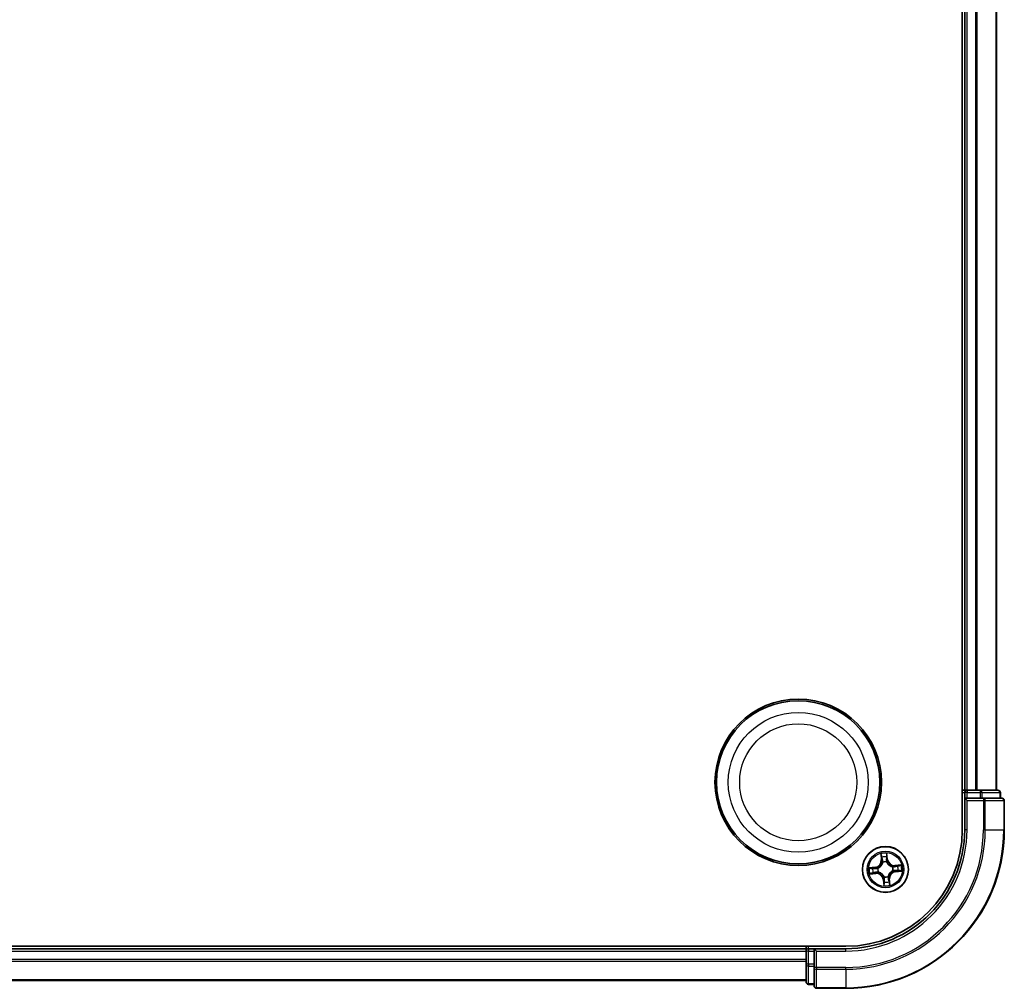
# Model space of a CAD drawing. Units: millimetres. Extents: x 7 to 7486, y 4 to 1550.
# Drawn here: x 1984 to 2109, y 809 to 932 of the extents above; entities that cross this region are included whole.
import ezdxf

# ---------------------------------------------------------------- set-up
doc = ezdxf.new("R2010")
doc.units = ezdxf.units.MM
doc.header["$LTSCALE"] = 0.5
doc.layers.add('Visible (ISO)', color=7, linetype='Continuous', lineweight=35)
doc.layers.add('Visible Narrow (ISO)', color=7, linetype='Continuous', lineweight=25)

msp = doc.modelspace()

# ---------------------------------------------------------------- linework, layer by layer
at = {"layer": 'Visible (ISO)'}
for p, q in [((2103.3727, 1039.262), (2103.3727, 829.262)), ((2103.6727, 1034.262), (2103.6727, 834.262)), ((2107.6727, 834.262), (2107.6727, 1034.262)), ((2103.6727, 834.262), (2103.3727, 834.262)), ((2103.9727, 834.262), (2103.6727, 834.262)), ((2103.6727, 833.962), (2103.6727, 833.262)), ((2105.0322, 834.262), (2103.9727, 834.262)), ((2105.2558, 834.262), (2105.0322, 834.262)), ((2105.6313, 834.262), (2105.2558, 834.262)), ((2107.8727, 834.262), (2105.6313, 834.262)), ((2108.1727, 833.262), (2108.1727, 833.962)), ((2103.6727, 833.262), (2103.6727, 829.262)), ((2103.6727, 833.262), (2103.9727, 832.962)), ((2103.9727, 833.262), (2103.6727, 833.262)), ((2103.9727, 833.262), (2105.6313, 833.262)), ((2106.0322, 833.262), (2105.6313, 833.262)), ((2108.3727, 833.262), (2106.0322, 833.262)), ((2108.6727, 829.262), (2108.6727, 832.962)), ((2088.6727, 814.562), (1698.6727, 814.562)), ((2083.6727, 814.262), (1703.6727, 814.262)), ((2083.6727, 814.562), (2083.6727, 814.262)), ((2083.6727, 814.262), (2083.6727, 813.962)), ((2083.6727, 813.962), (2083.6727, 812.9025)), ((2084.6727, 814.262), (2083.9727, 814.262)), ((2084.9727, 813.962), (2084.6727, 814.262)), ((2088.6727, 814.262), (2084.6727, 814.262)), ((2084.6727, 814.262), (2084.6727, 813.962)), ((2084.6727, 812.3034), (2084.6727, 813.962)), ((2083.6727, 812.9025), (2083.6727, 812.6789)), ((2083.6727, 812.6789), (2083.6727, 812.3034)), ((2083.6727, 812.3034), (2083.6727, 810.062)), ((2084.6727, 812.3034), (2084.6727, 811.9025)), ((2084.6727, 811.9025), (2084.6727, 809.562)), ((1703.6727, 810.262), (2083.6727, 810.262)), ((2083.9727, 809.762), (2084.6727, 809.762)), ((2084.9727, 809.262), (2088.6727, 809.262))]:
    msp.add_line(p, q, dxfattribs=at)
for centre, radius in [((2082.6727, 835.262), 10.5), ((2082.6727, 835.262), 10.3), ((2093.6727, 824.262), 2.9)]:
    msp.add_circle(centre, radius, dxfattribs=at)
for centre, radius, start, end in [((2103.9727, 833.962), 0.3, 90, 180), ((2107.8727, 833.962), 0.3, 0, 90), ((2108.3727, 832.962), 0.3, 0, 90), ((2088.6727, 829.262), 20, 270, 0), ((2088.6727, 829.262), 15, 270, 0), ((2088.6727, 829.262), 14.7, 270, 0), ((2083.9727, 813.962), 0.3, 90, 180), ((2083.9727, 810.062), 0.3, 180, 270), ((2084.9727, 809.562), 0.3, 180, 270)]:
    msp.add_arc(centre, radius, start, end, dxfattribs=at)
at = {"layer": 'Visible Narrow (ISO)'}
for p, q in [((2103.9727, 834.262), (2103.9727, 1034.262)), ((2105.0322, 1034.262), (2105.0322, 834.262)), ((2105.2626, 834.262), (2105.2626, 1034.262)), ((2107.6031, 1034.262), (2107.6031, 834.262)), ((2103.3727, 833.962), (2103.6727, 833.962)), ((2103.9727, 833.962), (2103.6727, 833.962)), ((2103.9727, 834.262), (2103.9727, 833.962)), ((2103.9727, 833.962), (2105.6313, 833.962)), ((2103.9727, 833.262), (2103.9727, 833.962)), ((2105.6313, 834.262), (2105.6313, 833.962)), ((2105.8618, 833.962), (2105.6313, 833.962)), ((2105.6313, 833.962), (2105.6313, 833.262)), ((2105.8618, 833.962), (2108.1031, 833.962)), ((2105.8618, 833.262), (2105.8618, 833.962)), ((2108.1727, 833.962), (2108.1031, 833.962)), ((2108.1031, 833.962), (2108.1031, 833.262)), ((2103.9727, 829.262), (2103.9727, 832.962)), ((2103.9727, 832.962), (2106.0322, 832.962)), ((2106.0322, 833.262), (2106.0322, 832.962)), ((2106.0322, 832.962), (2106.0322, 829.262)), ((2106.2626, 832.962), (2106.0322, 832.962)), ((2106.2626, 829.262), (2106.2626, 832.962)), ((2106.2626, 832.962), (2108.6031, 832.962)), ((2108.6031, 832.962), (2108.6031, 829.262)), ((2108.6727, 832.962), (2108.6031, 832.962)), ((2103.9727, 829.262), (2103.6727, 829.262)), ((2106.2626, 829.262), (2106.0322, 829.262)), ((2106.2626, 829.262), (2108.6031, 829.262)), ((2108.6031, 829.262), (2108.6727, 829.262)), ((2093.0912, 826.2383), (2093.152, 825.4611)), ((2093.8517, 826.0195), (2093.9069, 825.5325)), ((2093.9564, 825.5381), (2093.8686, 826.3128)), ((2093.2016, 825.4649), (2093.152, 825.4611)), ((2093.2016, 825.4649), (2093.1635, 825.9536)), ((2093.2016, 825.4649), (2093.2741, 825.4706)), ((2093.3454, 825.1512), (2093.338, 825.1712)), ((2093.8288, 825.2182), (2093.8254, 825.1971)), ((2093.9069, 825.5325), (2093.8347, 825.5243)), ((2093.9069, 825.5325), (2093.9564, 825.5381)), ((2095.649, 824.8435), (2094.8717, 824.7827)), ((2094.8756, 824.7331), (2094.8717, 824.7827)), ((2094.8756, 824.7331), (2095.3642, 824.7713)), ((2092.3966, 824.5458), (2091.622, 824.4579)), ((2091.6964, 823.6806), (2092.4736, 823.7413)), ((2091.9152, 824.4411), (2092.4022, 824.4963)), ((2092.4698, 823.791), (2091.9811, 823.7528)), ((2092.4022, 824.4963), (2092.3966, 824.5458)), ((2092.4022, 824.4963), (2092.4104, 824.4241)), ((2092.4698, 823.791), (2092.4641, 823.8634)), ((2092.4698, 823.791), (2092.4736, 823.7413)), ((2092.7165, 824.4181), (2092.7376, 824.4147)), ((2092.7835, 823.9347), (2092.7635, 823.9273)), ((2094.5618, 824.5894), (2094.5818, 824.5967)), ((2094.6288, 824.1059), (2094.6078, 824.1093)), ((2094.8756, 824.7331), (2094.8813, 824.6606)), ((2094.9431, 824.0278), (2094.9349, 824.1)), ((2095.4301, 824.083), (2094.9431, 824.0278)), ((2094.9431, 824.0278), (2094.9487, 823.9783)), ((2094.9487, 823.9783), (2095.7234, 824.0661)), ((2093.4384, 822.9916), (2093.3889, 822.986)), ((2093.3889, 822.986), (2093.4768, 822.2113)), ((2093.4384, 822.9916), (2093.5106, 822.9998)), ((2093.4937, 822.5046), (2093.4384, 822.9916)), ((2093.5166, 823.3059), (2093.52, 823.3269)), ((2094, 823.3729), (2094.0074, 823.3529)), ((2094.1437, 823.0591), (2094.0713, 823.0535)), ((2094.1437, 823.0591), (2094.1934, 823.063)), ((2094.1437, 823.0591), (2094.1819, 822.5705)), ((2094.2541, 822.2857), (2094.1934, 823.063)), ((1703.6727, 813.962), (2083.6727, 813.962)), ((2083.9727, 813.962), (2083.6727, 813.962)), ((2083.9727, 814.262), (2083.9727, 814.562)), ((2083.9727, 814.262), (2083.9727, 813.962)), ((2083.9727, 812.3034), (2083.9727, 813.962)), ((2083.9727, 813.962), (2084.6727, 813.962)), ((2084.9727, 813.962), (2088.6727, 813.962)), ((2084.9727, 811.9025), (2084.9727, 813.962)), ((2088.6727, 813.962), (2088.6727, 814.262)), ((2083.6727, 812.9025), (1703.6727, 812.9025)), ((1703.6727, 812.6721), (2083.6727, 812.6721)), ((2083.9727, 812.3034), (2083.6727, 812.3034)), ((2083.9727, 812.3034), (2083.9727, 812.0729)), ((2084.6727, 812.3034), (2083.9727, 812.3034)), ((2083.9727, 809.8316), (2083.9727, 812.0729)), ((2083.9727, 812.0729), (2084.6727, 812.0729)), ((2084.9727, 811.9025), (2084.6727, 811.9025)), ((2088.6727, 811.9025), (2084.9727, 811.9025)), ((2084.9727, 811.9025), (2084.9727, 811.6721)), ((2084.9727, 811.6721), (2088.6727, 811.6721)), ((2084.9727, 809.3316), (2084.9727, 811.6721)), ((2088.6727, 811.6721), (2088.6727, 811.9025)), ((2088.6727, 811.6721), (2088.6727, 809.3316)), ((2083.6727, 810.3316), (1703.6727, 810.3316)), ((2083.9727, 809.8316), (2083.9727, 809.762)), ((2084.6727, 809.8316), (2083.9727, 809.8316)), ((2088.6727, 809.3316), (2084.9727, 809.3316)), ((2084.9727, 809.3316), (2084.9727, 809.262)), ((2088.6727, 809.3316), (2088.6727, 809.262))]:
    msp.add_line(p, q, dxfattribs=at)
for centre, radius in [((2082.6727, 835.262), 8.8207), ((2082.6727, 835.262), 7.384), ((2093.6727, 824.262), 2.8677), ((2093.6727, 824.262), 2.3092), ((2093.6727, 824.262), 2.1415)]:
    msp.add_circle(centre, radius, dxfattribs=at)
for centre, radius, start, end in [((2088.6727, 829.262), 17.3595, 270, 0), ((2088.6727, 829.262), 19.9305, 270, 0), ((2088.6727, 829.262), 17.59, 270, 0), ((2088.6727, 829.262), 15.3, 270, 0), ((2093.6727, 824.262), 2.0601, 84.543297, 106.394134), ((2092.3004, 825.3945), 0.8542, 276.468715, 4.468715), ((2092.3004, 825.3945), 0.904, 276.468715, 4.468715), ((2093.6727, 824.262), 1.6122, 85.161195, 105.776236), ((2093.6727, 824.262), 0.9688, 80.726759, 110.210671), ((2093.6727, 824.262), 0.9475, 80.726759, 110.210671), ((2094.8052, 825.6343), 0.904, 186.468715, 274.468715), ((2094.8052, 825.6343), 0.8542, 186.468715, 274.468715), ((2093.6727, 824.262), 2.0601, 354.543297, 16.394134), ((2093.6727, 824.262), 2.0601, 174.543297, 196.394134), ((2093.6727, 824.262), 1.6122, 175.161195, 195.776236), ((2092.5402, 822.8898), 0.904, 6.468715, 94.468715), ((2092.5402, 822.8898), 0.8542, 6.468715, 94.468715), ((2093.6727, 824.262), 0.9688, 170.726759, 200.210671), ((2093.6727, 824.262), 0.9475, 170.726759, 200.210671), ((2095.045, 823.1296), 0.904, 96.468715, 184.468715), ((2095.045, 823.1296), 0.8542, 96.468715, 184.468715), ((2093.6727, 824.262), 0.9475, 350.726759, 20.210671), ((2093.6727, 824.262), 0.9688, 350.726759, 20.210671), ((2093.6727, 824.262), 1.6122, 355.161195, 15.776236), ((2093.6727, 824.262), 2.0601, 264.543297, 286.394134), ((2093.6727, 824.262), 0.9688, 260.726759, 290.210671), ((2093.6727, 824.262), 0.9475, 260.726759, 290.210671), ((2093.6727, 824.262), 1.6122, 265.161195, 285.776236)]:
    msp.add_arc(centre, radius, start, end, dxfattribs=at)
for centre, major_axis, ratio, start_param, end_param in [((2105.6313, 833.962), (0, 0.3), 0.76822128, 4.71238898, 6.28318531), ((2107.8727, 833.962), (0, 0.3), 0.76822128, 4.71238898, 6.28318531), ((2106.0322, 832.962), (0, 0.3), 0.76822128, 4.71238898, 6.28318531), ((2108.3727, 832.962), (0, 0.3), 0.76822128, 4.71238898, 6.28318531), ((2093.8022, 826.0139), (0.0499, 0.0028), 0.54850665, 0.10442473, 1.4996069), ((2093.2131, 825.9575), (-0.0495, -0.0068), 0.54850665, 4.7835784, 6.17876057), ((2093.2465, 825.7704), (-0.0484, -0.0126), 0.89574018, 4.73044269, 6.08586581), ((2093.3237, 825.4745), (-0.0484, -0.0126), 0.89572054, 4.73483766, 6.08588361), ((2093.3535, 825.1291), (-0.0498, 0.0043), 0.87684642, 5.10328313, 6.10089396), ((2093.3535, 825.1291), (-0.0489, 0.0103), 0.41070123, 4.96449783, 6.18744952), ((2093.7853, 825.5187), (0.0499, -0.0032), 0.89572054, 0.1973017, 1.54834765), ((2093.8049, 825.8238), (0.0499, -0.0032), 0.89574018, 0.19731949, 1.55274262), ((2093.8216, 825.174), (0.0461, 0.0194), 0.41070123, 0.09573579, 1.31868747), ((2093.8216, 825.174), (0.0481, 0.0137), 0.87684641, 0.18229136, 1.17990219), ((2095.3681, 824.7216), (-0.0068, 0.0495), 0.54850665, 4.7835784, 6.17876057), ((2091.9208, 824.3916), (-0.0028, 0.0499), 0.54850665, 0.10442473, 1.4996069), ((2091.9772, 823.8025), (0.0068, -0.0495), 0.54850665, 4.7835784, 6.17876057), ((2092.1109, 824.3942), (0.0032, 0.0499), 0.89574018, 0.19731949, 1.55274262), ((2092.1643, 823.8359), (0.0126, -0.0484), 0.89574018, 4.73044269, 6.08586581), ((2092.416, 824.3746), (0.0032, 0.0499), 0.89572054, 0.1973017, 1.54834765), ((2092.4602, 823.9131), (0.0126, -0.0484), 0.89572054, 4.73483766, 6.08588361), ((2092.7607, 824.4109), (-0.0137, 0.0481), 0.87684641, 0.18229136, 1.17990219), ((2092.7607, 824.4109), (-0.0194, 0.0461), 0.41070123, 0.09573579, 1.31868747), ((2092.8056, 823.9428), (-0.0043, -0.0498), 0.87684642, 5.10328313, 6.10089396), ((2092.8056, 823.9428), (-0.0103, -0.0489), 0.41070123, 4.96449783, 6.18744952), ((2094.5398, 824.5813), (0.0043, 0.0498), 0.87684642, 5.10328313, 6.10089396), ((2094.5398, 824.5813), (0.0103, 0.0489), 0.41070123, 4.96449783, 6.18744952), ((2094.5846, 824.1131), (0.0194, -0.0461), 0.41070123, 0.09573579, 1.31868747), ((2094.5846, 824.1131), (0.0137, -0.0481), 0.87684641, 0.18229136, 1.17990219), ((2094.8851, 824.611), (-0.0126, 0.0484), 0.89572054, 4.73483766, 6.08588361), ((2094.9293, 824.1495), (-0.0032, -0.0499), 0.89572054, 0.1973017, 1.54834765), ((2095.181, 824.6882), (-0.0126, 0.0484), 0.89574018, 4.73044269, 6.08586581), ((2095.2345, 824.1298), (-0.0032, -0.0499), 0.89574018, 0.19731949, 1.55274262), ((2095.4245, 824.1325), (0.0028, -0.0499), 0.54850665, 0.10442473, 1.4996069), ((2093.5238, 823.3501), (-0.0481, -0.0137), 0.87684641, 0.18229136, 1.17990219), ((2093.5238, 823.3501), (-0.0461, -0.0194), 0.41070123, 0.09573579, 1.31868747), ((2093.5405, 822.7002), (-0.0499, 0.0032), 0.89574018, 0.19731949, 1.55274262), ((2093.5432, 822.5102), (-0.0499, -0.0028), 0.54850665, 0.10442473, 1.4996069), ((2093.5601, 823.0054), (-0.0499, 0.0032), 0.89572054, 0.1973017, 1.54834765), ((2093.9919, 823.3949), (0.0489, -0.0103), 0.41070123, 4.96449783, 6.18744952), ((2093.9919, 823.3949), (0.0498, -0.0043), 0.87684642, 5.10328313, 6.10089396), ((2094.0216, 823.0496), (0.0484, 0.0126), 0.89572054, 4.73483766, 6.08588361), ((2094.0988, 822.7537), (0.0484, 0.0126), 0.89574018, 4.73044269, 6.08586581), ((2094.1322, 822.5666), (0.0495, 0.0068), 0.54850665, 4.7835784, 6.17876057), ((2083.9727, 812.3034), (-0.3, 0), 0.76822128, 0, 1.57079633), ((2084.9727, 811.9025), (-0.3, 0), 0.76822128, 0, 1.57079633), ((2083.9727, 810.062), (-0.3, 0), 0.76822128, 0, 1.57079633), ((2084.9727, 809.562), (-0.3, 0), 0.76822128, 0, 1.57079633)]:
    msp.add_ellipse(centre, major_axis=major_axis, ratio=ratio, start_param=start_param, end_param=end_param, dxfattribs=at)
for points, knots in [([(2093.2059, 825.9841), (2093.2041, 825.999), (2093.2005, 826.0143), (2093.1882, 826.0542), (2093.1776, 826.0789), (2093.1549, 826.1257), (2093.1431, 826.1477), (2093.1179, 826.1927), (2093.1045, 826.2156), (2093.0912, 826.2383)], [0, 0, 0, 0, 0.0059340385, 0.0059340385, 0.0154285, 0.0154285, 0.0237449879, 0.0237449879, 0.0323943032, 0.0323943032, 0.0323943032, 0.0323943032]), ([(2093.0912, 826.2383), (2093.0993, 826.2127), (2093.1073, 826.1868), (2093.1226, 826.1361), (2093.1298, 826.1113), (2093.1439, 826.0589), (2093.1506, 826.0312), (2093.1591, 825.9868), (2093.1617, 825.97), (2093.1635, 825.9536)], [-0.0323943032, -0.0323943032, -0.0323943032, -0.0323943032, -0.0237449879, -0.0237449879, -0.0154285, -0.0154285, -0.0059340385, -0.0059340385, 0, 0, 0, 0]), ([(2093.8686, 826.3128), (2093.858, 826.2825), (2093.8472, 826.2519), (2093.8251, 826.1829), (2093.8143, 826.145), (2093.8046, 826.0852), (2093.8027, 826.0627), (2093.8042, 826.0414)], [-0.0003383294, -0.0003383294, -0.0003383294, -0.0003383294, 0.0102009359, 0.0102009359, 0.0236501899, 0.0236501899, 0.0320559737, 0.0320559737, 0.0320559737, 0.0320559737]), ([(2093.8042, 826.0414), (2093.8068, 826.0049), (2093.8085, 825.9715), (2093.8101, 825.9131), (2093.8099, 825.8881), (2093.8087, 825.8685)], [-0.0289828459, -0.0289828459, -0.0289828459, -0.0289828459, -0.0145850634, -0.0145850634, 0, 0, 0, 0]), ([(2093.8517, 826.0195), (2093.8497, 826.0428), (2093.8494, 826.0673), (2093.8508, 826.1321), (2093.854, 826.173), (2093.8612, 826.2473), (2093.8649, 826.2802), (2093.8686, 826.3128)], [-0.0320559737, -0.0320559737, -0.0320559737, -0.0320559737, -0.0236501899, -0.0236501899, -0.0102009359, -0.0102009359, 0.0003383294, 0.0003383294, 0.0003383294, 0.0003383294]), ([(2093.8544, 825.8294), (2093.8558, 825.851), (2093.8562, 825.8785), (2093.8553, 825.9428), (2093.8539, 825.9794), (2093.8517, 826.0195)], [0, 0, 0, 0, 0.0145850634, 0.0145850634, 0.0289828459, 0.0289828459, 0.0289828459, 0.0289828459]), ([(2092.7376, 824.4147), (2092.7529, 824.4214), (2092.7682, 824.4284), (2092.8602, 824.4739), (2092.935, 824.523), (2093.0488, 824.6221), (2093.0905, 824.665), (2093.1286, 824.7111), (2093.1666, 824.7572), (2093.2007, 824.8063), (2093.2765, 824.9368), (2093.3105, 825.0195), (2093.3377, 825.1186), (2093.3417, 825.1349), (2093.3454, 825.1512)], [-0.174866013, -0.174866013, -0.174866013, -0.174866013, -0.16940495, -0.16940495, -0.141674077, -0.141674077, -0.124342281, -0.124342281, -0.124342281, -0.107010485, -0.107010485, -0.079279611, -0.079279611, -0.073818549, -0.073818549, -0.073818549, -0.073818549]), ([(2093.3052, 825.1413), (2093.3019, 825.1258), (2093.2983, 825.1103), (2093.2739, 825.0163), (2093.2434, 824.9381), (2093.1745, 824.816), (2093.1434, 824.7704), (2093.1083, 824.7278), (2093.0732, 824.6853), (2093.0342, 824.646), (2092.9274, 824.5553), (2092.8564, 824.5104), (2092.7688, 824.4686), (2092.7542, 824.4622), (2092.7396, 824.456)], [0.073818549, 0.073818549, 0.073818549, 0.073818549, 0.079279611, 0.079279611, 0.107010485, 0.107010485, 0.124342281, 0.124342281, 0.124342281, 0.141674077, 0.141674077, 0.16940495, 0.16940495, 0.174866013, 0.174866013, 0.174866013, 0.174866013]), ([(2093.1635, 825.9536), (2093.1689, 825.9136), (2093.1746, 825.8771), (2093.1858, 825.8139), (2093.1915, 825.7873), (2093.1969, 825.7665)], [0, 0, 0, 0, 0.014491423, 0.014491423, 0.0289828459, 0.0289828459, 0.0289828459, 0.0289828459]), ([(2093.1969, 825.7665), (2093.2097, 825.7172), (2093.2226, 825.6679), (2093.2483, 825.5692), (2093.2612, 825.5199), (2093.2741, 825.4706)], [0, 0, 0, 0, 0.0343899271, 0.0343899271, 0.0687798542, 0.0687798542, 0.0687798542, 0.0687798542]), ([(2093.2344, 825.8135), (2093.2295, 825.8324), (2093.2246, 825.8567), (2093.215, 825.9143), (2093.2103, 825.9476), (2093.2059, 825.9841)], [-0.0289828459, -0.0289828459, -0.0289828459, -0.0289828459, -0.014491423, -0.014491423, 0, 0, 0, 0]), ([(2093.3113, 825.5175), (2093.2985, 825.5669), (2093.2857, 825.6162), (2093.26, 825.7148), (2093.2472, 825.7642), (2093.2344, 825.8135)], [-0.0687798542, -0.0687798542, -0.0687798542, -0.0687798542, -0.0343899271, -0.0343899271, 0, 0, 0, 0]), ([(2093.2741, 825.4706), (2093.2922, 825.4036), (2093.3034, 825.3347), (2093.3089, 825.2236), (2093.3085, 825.183), (2093.3052, 825.1413)], [0, 0, 0, 0, 0.0491206273, 0.0491206273, 0.0764653604, 0.0764653604, 0.0764653604, 0.0764653604]), ([(2093.338, 825.1712), (2093.3426, 825.2151), (2093.344, 825.2578), (2093.3404, 825.3746), (2093.3297, 825.4471), (2093.3113, 825.5175)], [-0.0764653604, -0.0764653604, -0.0764653604, -0.0764653604, -0.0491206273, -0.0491206273, 0, 0, 0, 0]), ([(2093.7892, 825.5633), (2093.7846, 825.4906), (2093.7878, 825.4174), (2093.8065, 825.302), (2093.8159, 825.2605), (2093.8288, 825.2182)], [-0.0982412545, -0.0982412545, -0.0982412545, -0.0982412545, -0.0491206273, -0.0491206273, -0.0217758941, -0.0217758941, -0.0217758941, -0.0217758941]), ([(2093.8087, 825.8685), (2093.8054, 825.8176), (2093.8022, 825.7667), (2093.7957, 825.665), (2093.7925, 825.6141), (2093.7892, 825.5633)], [-0.0687798542, -0.0687798542, -0.0687798542, -0.0687798542, -0.0343899271, -0.0343899271, 0, 0, 0, 0]), ([(2093.8254, 825.1971), (2093.832, 825.1818), (2093.8391, 825.1666), (2093.8846, 825.0745), (2093.9336, 824.9997), (2094.0328, 824.886), (2094.0756, 824.8442), (2094.1217, 824.8061), (2094.1678, 824.7681), (2094.217, 824.734), (2094.3474, 824.6582), (2094.4302, 824.6242), (2094.5292, 824.597), (2094.5455, 824.593), (2094.5618, 824.5894)], [-0.174866013, -0.174866013, -0.174866013, -0.174866013, -0.16940495, -0.16940495, -0.141674077, -0.141674077, -0.124342281, -0.124342281, -0.124342281, -0.107010485, -0.107010485, -0.079279611, -0.079279611, -0.073818549, -0.073818549, -0.073818549, -0.073818549]), ([(2093.8667, 825.1951), (2093.8555, 825.2354), (2093.8474, 825.2751), (2093.8318, 825.3853), (2093.8297, 825.4551), (2093.8347, 825.5243)], [0.0217758941, 0.0217758941, 0.0217758941, 0.0217758941, 0.0491206273, 0.0491206273, 0.0982412545, 0.0982412545, 0.0982412545, 0.0982412545]), ([(2093.8347, 825.5243), (2093.838, 825.5751), (2093.8413, 825.626), (2093.8478, 825.7277), (2093.8511, 825.7786), (2093.8544, 825.8294)], [0, 0, 0, 0, 0.0343899271, 0.0343899271, 0.0687798542, 0.0687798542, 0.0687798542, 0.0687798542]), ([(2094.552, 824.6296), (2094.5365, 824.6328), (2094.521, 824.6364), (2094.427, 824.6608), (2094.3488, 824.6913), (2094.2267, 824.7602), (2094.181, 824.7913), (2094.1385, 824.8265), (2094.0959, 824.8616), (2094.0567, 824.9005), (2093.9659, 825.0073), (2093.9211, 825.0783), (2093.8793, 825.166), (2093.8728, 825.1805), (2093.8667, 825.1951)], [0.073818549, 0.073818549, 0.073818549, 0.073818549, 0.079279611, 0.079279611, 0.107010485, 0.107010485, 0.124342281, 0.124342281, 0.124342281, 0.141674077, 0.141674077, 0.16940495, 0.16940495, 0.174866013, 0.174866013, 0.174866013, 0.174866013]), ([(2095.3642, 824.7713), (2095.3242, 824.7658), (2095.2878, 824.7602), (2095.2246, 824.7489), (2095.1979, 824.7433), (2095.1771, 824.7378)], [0, 0, 0, 0, 0.014491423, 0.014491423, 0.0289828459, 0.0289828459, 0.0289828459, 0.0289828459]), ([(2095.649, 824.8435), (2095.6233, 824.8354), (2095.5974, 824.8274), (2095.5468, 824.8121), (2095.522, 824.8049), (2095.4695, 824.7908), (2095.4419, 824.7841), (2095.3975, 824.7757), (2095.3807, 824.773), (2095.3642, 824.7713)], [-0.0323943032, -0.0323943032, -0.0323943032, -0.0323943032, -0.0237449879, -0.0237449879, -0.0154285, -0.0154285, -0.0059340385, -0.0059340385, 0, 0, 0, 0]), ([(2095.3947, 824.7288), (2095.4097, 824.7306), (2095.4249, 824.7342), (2095.4649, 824.7466), (2095.4896, 824.7571), (2095.5363, 824.7798), (2095.5583, 824.7916), (2095.6033, 824.8168), (2095.6262, 824.8302), (2095.649, 824.8435)], [0, 0, 0, 0, 0.0059340385, 0.0059340385, 0.0154285, 0.0154285, 0.0237449879, 0.0237449879, 0.0323943032, 0.0323943032, 0.0323943032, 0.0323943032]), ([(2091.9152, 824.4411), (2091.8919, 824.4391), (2091.8674, 824.4387), (2091.8026, 824.4401), (2091.7617, 824.4434), (2091.6874, 824.4506), (2091.6545, 824.4543), (2091.622, 824.4579)], [-0.0320559737, -0.0320559737, -0.0320559737, -0.0320559737, -0.0236501899, -0.0236501899, -0.0102009359, -0.0102009359, 0.0003383294, 0.0003383294, 0.0003383294, 0.0003383294]), ([(2091.622, 824.4579), (2091.6522, 824.4473), (2091.6828, 824.4365), (2091.7518, 824.4144), (2091.7897, 824.4037), (2091.8496, 824.3939), (2091.872, 824.3921), (2091.8933, 824.3936)], [-0.0003383294, -0.0003383294, -0.0003383294, -0.0003383294, 0.0102009359, 0.0102009359, 0.0236501899, 0.0236501899, 0.0320559737, 0.0320559737, 0.0320559737, 0.0320559737]), ([(2091.9506, 823.7952), (2091.9357, 823.7934), (2091.9204, 823.7899), (2091.8805, 823.7775), (2091.8558, 823.7669), (2091.809, 823.7443), (2091.787, 823.7325), (2091.7421, 823.7073), (2091.7191, 823.6939), (2091.6964, 823.6806)], [0, 0, 0, 0, 0.0059340385, 0.0059340385, 0.0154285, 0.0154285, 0.0237449879, 0.0237449879, 0.0323943032, 0.0323943032, 0.0323943032, 0.0323943032]), ([(2091.6964, 823.6806), (2091.722, 823.6886), (2091.7479, 823.6967), (2091.7986, 823.712), (2091.8234, 823.7192), (2091.8758, 823.7332), (2091.9035, 823.7399), (2091.9479, 823.7484), (2091.9647, 823.751), (2091.9811, 823.7528)], [-0.0323943032, -0.0323943032, -0.0323943032, -0.0323943032, -0.0237449879, -0.0237449879, -0.0154285, -0.0154285, -0.0059340385, -0.0059340385, 0, 0, 0, 0]), ([(2091.8933, 824.3936), (2091.9298, 824.3962), (2091.9632, 824.3979), (2092.0216, 824.3994), (2092.0466, 824.3992), (2092.0663, 824.398)], [-0.0289828459, -0.0289828459, -0.0289828459, -0.0289828459, -0.0145850634, -0.0145850634, 0, 0, 0, 0]), ([(2092.1053, 824.4437), (2092.0837, 824.4451), (2092.0562, 824.4456), (2091.992, 824.4447), (2091.9553, 824.4433), (2091.9152, 824.4411)], [0, 0, 0, 0, 0.0145850634, 0.0145850634, 0.0289828459, 0.0289828459, 0.0289828459, 0.0289828459]), ([(2092.1212, 823.8237), (2092.1023, 823.8188), (2092.078, 823.8139), (2092.0204, 823.8043), (2091.9871, 823.7997), (2091.9506, 823.7952)], [-0.0289828459, -0.0289828459, -0.0289828459, -0.0289828459, -0.014491423, -0.014491423, 0, 0, 0, 0]), ([(2091.9811, 823.7528), (2092.0211, 823.7583), (2092.0576, 823.7639), (2092.1208, 823.7752), (2092.1474, 823.7808), (2092.1682, 823.7862)], [0, 0, 0, 0, 0.014491423, 0.014491423, 0.0289828459, 0.0289828459, 0.0289828459, 0.0289828459]), ([(2092.0663, 824.398), (2092.1171, 824.3948), (2092.168, 824.3915), (2092.2697, 824.3851), (2092.3206, 824.3818), (2092.3714, 824.3786)], [-0.0687798542, -0.0687798542, -0.0687798542, -0.0687798542, -0.0343899271, -0.0343899271, 0, 0, 0, 0]), ([(2092.4104, 824.4241), (2092.3596, 824.4274), (2092.3087, 824.4306), (2092.207, 824.4372), (2092.1561, 824.4405), (2092.1053, 824.4437)], [0, 0, 0, 0, 0.0343899271, 0.0343899271, 0.0687798542, 0.0687798542, 0.0687798542, 0.0687798542]), ([(2092.4172, 823.9007), (2092.3679, 823.8879), (2092.3185, 823.875), (2092.2199, 823.8494), (2092.1706, 823.8365), (2092.1212, 823.8237)], [-0.0687798542, -0.0687798542, -0.0687798542, -0.0687798542, -0.0343899271, -0.0343899271, 0, 0, 0, 0]), ([(2092.1682, 823.7862), (2092.2175, 823.7991), (2092.2668, 823.812), (2092.3655, 823.8377), (2092.4148, 823.8506), (2092.4641, 823.8634)], [0, 0, 0, 0, 0.0343899271, 0.0343899271, 0.0687798542, 0.0687798542, 0.0687798542, 0.0687798542]), ([(2092.3714, 824.3786), (2092.4441, 824.374), (2092.5173, 824.3771), (2092.6327, 824.3958), (2092.6743, 824.4053), (2092.7165, 824.4181)], [-0.0982412545, -0.0982412545, -0.0982412545, -0.0982412545, -0.0491206273, -0.0491206273, -0.0217758941, -0.0217758941, -0.0217758941, -0.0217758941]), ([(2092.7396, 824.456), (2092.6993, 824.4449), (2092.6596, 824.4368), (2092.5494, 824.4211), (2092.4796, 824.419), (2092.4104, 824.4241)], [0.0217758941, 0.0217758941, 0.0217758941, 0.0217758941, 0.0491206273, 0.0491206273, 0.0982412545, 0.0982412545, 0.0982412545, 0.0982412545]), ([(2092.7635, 823.9273), (2092.7196, 823.932), (2092.677, 823.9334), (2092.5601, 823.9298), (2092.4876, 823.919), (2092.4172, 823.9007)], [-0.0764653604, -0.0764653604, -0.0764653604, -0.0764653604, -0.0491206273, -0.0491206273, 0, 0, 0, 0]), ([(2092.4641, 823.8634), (2092.5311, 823.8815), (2092.6, 823.8927), (2092.7111, 823.8982), (2092.7517, 823.8978), (2092.7934, 823.8945)], [0, 0, 0, 0, 0.0491206273, 0.0491206273, 0.0764653604, 0.0764653604, 0.0764653604, 0.0764653604]), ([(2093.52, 823.3269), (2093.5133, 823.3423), (2093.5063, 823.3575), (2093.4608, 823.4496), (2093.4117, 823.5244), (2093.3126, 823.6381), (2093.2697, 823.6799), (2093.2237, 823.7179), (2093.1776, 823.756), (2093.1284, 823.7901), (2092.9979, 823.8659), (2092.9152, 823.8998), (2092.8162, 823.927), (2092.7998, 823.9311), (2092.7835, 823.9347)], [-0.174866013, -0.174866013, -0.174866013, -0.174866013, -0.16940495, -0.16940495, -0.141674077, -0.141674077, -0.124342281, -0.124342281, -0.124342281, -0.107010485, -0.107010485, -0.079279611, -0.079279611, -0.073818549, -0.073818549, -0.073818549, -0.073818549]), ([(2092.7934, 823.8945), (2092.8089, 823.8913), (2092.8244, 823.8877), (2092.9184, 823.8633), (2092.9966, 823.8327), (2093.1187, 823.7639), (2093.1644, 823.7327), (2093.2069, 823.6976), (2093.2494, 823.6625), (2093.2887, 823.6236), (2093.3795, 823.5168), (2093.4243, 823.4458), (2093.4661, 823.3581), (2093.4726, 823.3436), (2093.4787, 823.329)], [0.073818549, 0.073818549, 0.073818549, 0.073818549, 0.079279611, 0.079279611, 0.107010485, 0.107010485, 0.124342281, 0.124342281, 0.124342281, 0.141674077, 0.141674077, 0.16940495, 0.16940495, 0.174866013, 0.174866013, 0.174866013, 0.174866013]), ([(2094.6078, 824.1093), (2094.5925, 824.1027), (2094.5772, 824.0956), (2094.4851, 824.0501), (2094.4103, 824.0011), (2094.2966, 823.9019), (2094.2548, 823.8591), (2094.2168, 823.813), (2094.1788, 823.7669), (2094.1446, 823.7178), (2094.0689, 823.5873), (2094.0349, 823.5046), (2094.0077, 823.4055), (2094.0036, 823.3892), (2094, 823.3729)], [-0.174866013, -0.174866013, -0.174866013, -0.174866013, -0.16940495, -0.16940495, -0.141674077, -0.141674077, -0.124342281, -0.124342281, -0.124342281, -0.107010485, -0.107010485, -0.079279611, -0.079279611, -0.073818549, -0.073818549, -0.073818549, -0.073818549]), ([(2094.0402, 823.3827), (2094.0434, 823.3982), (2094.047, 823.4137), (2094.0714, 823.5077), (2094.102, 823.5859), (2094.1708, 823.708), (2094.202, 823.7537), (2094.2371, 823.7962), (2094.2722, 823.8388), (2094.3111, 823.878), (2094.4179, 823.9688), (2094.4889, 824.0137), (2094.5766, 824.0554), (2094.5911, 824.0619), (2094.6057, 824.068)], [0.073818549, 0.073818549, 0.073818549, 0.073818549, 0.079279611, 0.079279611, 0.107010485, 0.107010485, 0.124342281, 0.124342281, 0.124342281, 0.141674077, 0.141674077, 0.16940495, 0.16940495, 0.174866013, 0.174866013, 0.174866013, 0.174866013]), ([(2094.8813, 824.6606), (2094.8143, 824.6425), (2094.7454, 824.6313), (2094.6342, 824.6258), (2094.5937, 824.6262), (2094.552, 824.6296)], [0, 0, 0, 0, 0.0491206273, 0.0491206273, 0.0764653604, 0.0764653604, 0.0764653604, 0.0764653604]), ([(2094.5818, 824.5967), (2094.6258, 824.5921), (2094.6684, 824.5907), (2094.7853, 824.5943), (2094.8577, 824.6051), (2094.9282, 824.6234)], [-0.0764653604, -0.0764653604, -0.0764653604, -0.0764653604, -0.0491206273, -0.0491206273, 0, 0, 0, 0]), ([(2094.6057, 824.068), (2094.6461, 824.0792), (2094.6858, 824.0873), (2094.7959, 824.103), (2094.8657, 824.105), (2094.9349, 824.1)], [0.0217758941, 0.0217758941, 0.0217758941, 0.0217758941, 0.0491206273, 0.0491206273, 0.0982412545, 0.0982412545, 0.0982412545, 0.0982412545]), ([(2094.9739, 824.1455), (2094.9013, 824.1501), (2094.8281, 824.1469), (2094.7127, 824.1282), (2094.6711, 824.1188), (2094.6288, 824.1059)], [-0.0982412545, -0.0982412545, -0.0982412545, -0.0982412545, -0.0491206273, -0.0491206273, -0.0217758941, -0.0217758941, -0.0217758941, -0.0217758941]), ([(2095.1771, 824.7378), (2095.1278, 824.725), (2095.0785, 824.7121), (2094.9799, 824.6864), (2094.9306, 824.6735), (2094.8813, 824.6606)], [0, 0, 0, 0, 0.0343899271, 0.0343899271, 0.0687798542, 0.0687798542, 0.0687798542, 0.0687798542]), ([(2094.9282, 824.6234), (2094.9775, 824.6362), (2095.0268, 824.649), (2095.1255, 824.6747), (2095.1748, 824.6875), (2095.2241, 824.7004)], [-0.0687798542, -0.0687798542, -0.0687798542, -0.0687798542, -0.0343899271, -0.0343899271, 0, 0, 0, 0]), ([(2094.9349, 824.1), (2094.9858, 824.0967), (2095.0367, 824.0934), (2095.1384, 824.0869), (2095.1892, 824.0836), (2095.2401, 824.0803)], [0, 0, 0, 0, 0.0343899271, 0.0343899271, 0.0687798542, 0.0687798542, 0.0687798542, 0.0687798542]), ([(2095.2791, 824.126), (2095.2283, 824.1293), (2095.1774, 824.1325), (2095.0757, 824.139), (2095.0248, 824.1422), (2094.9739, 824.1455)], [-0.0687798542, -0.0687798542, -0.0687798542, -0.0687798542, -0.0343899271, -0.0343899271, 0, 0, 0, 0]), ([(2095.2241, 824.7004), (2095.243, 824.7052), (2095.2673, 824.7101), (2095.3249, 824.7197), (2095.3582, 824.7244), (2095.3947, 824.7288)], [-0.0289828459, -0.0289828459, -0.0289828459, -0.0289828459, -0.014491423, -0.014491423, 0, 0, 0, 0]), ([(2095.2401, 824.0803), (2095.2617, 824.0789), (2095.2891, 824.0785), (2095.3534, 824.0794), (2095.3901, 824.0808), (2095.4301, 824.083)], [0, 0, 0, 0, 0.0145850634, 0.0145850634, 0.0289828459, 0.0289828459, 0.0289828459, 0.0289828459]), ([(2095.452, 824.1305), (2095.4156, 824.1279), (2095.3822, 824.1262), (2095.3237, 824.1246), (2095.2987, 824.1248), (2095.2791, 824.126)], [-0.0289828459, -0.0289828459, -0.0289828459, -0.0289828459, -0.0145850634, -0.0145850634, 0, 0, 0, 0]), ([(2095.4301, 824.083), (2095.4534, 824.085), (2095.4779, 824.0854), (2095.5428, 824.0839), (2095.5837, 824.0807), (2095.6579, 824.0735), (2095.6908, 824.0698), (2095.7234, 824.0661)], [-0.0320559737, -0.0320559737, -0.0320559737, -0.0320559737, -0.0236501899, -0.0236501899, -0.0102009359, -0.0102009359, 0.0003383294, 0.0003383294, 0.0003383294, 0.0003383294]), ([(2095.7234, 824.0661), (2095.6931, 824.0768), (2095.6625, 824.0875), (2095.5936, 824.1096), (2095.5556, 824.1204), (2095.4958, 824.1301), (2095.4733, 824.132), (2095.452, 824.1305)], [-0.0003383294, -0.0003383294, -0.0003383294, -0.0003383294, 0.0102009359, 0.0102009359, 0.0236501899, 0.0236501899, 0.0320559737, 0.0320559737, 0.0320559737, 0.0320559737]), ([(2093.4937, 822.5046), (2093.4956, 822.4813), (2093.496, 822.4568), (2093.4946, 822.3919), (2093.4913, 822.351), (2093.4841, 822.2768), (2093.4804, 822.2439), (2093.4768, 822.2113)], [-0.0320559737, -0.0320559737, -0.0320559737, -0.0320559737, -0.0236501899, -0.0236501899, -0.0102009359, -0.0102009359, 0.0003383294, 0.0003383294, 0.0003383294, 0.0003383294]), ([(2093.4768, 822.2113), (2093.4874, 822.2416), (2093.4982, 822.2722), (2093.5203, 822.3412), (2093.531, 822.3791), (2093.5408, 822.4389), (2093.5426, 822.4614), (2093.5411, 822.4827)], [-0.0003383294, -0.0003383294, -0.0003383294, -0.0003383294, 0.0102009359, 0.0102009359, 0.0236501899, 0.0236501899, 0.0320559737, 0.0320559737, 0.0320559737, 0.0320559737]), ([(2093.4787, 823.329), (2093.4898, 823.2886), (2093.4979, 823.2489), (2093.5136, 823.1388), (2093.5157, 823.069), (2093.5106, 822.9998)], [0.0217758941, 0.0217758941, 0.0217758941, 0.0217758941, 0.0491206273, 0.0491206273, 0.0982412545, 0.0982412545, 0.0982412545, 0.0982412545]), ([(2093.491, 822.6946), (2093.4896, 822.673), (2093.4891, 822.6456), (2093.4901, 822.5813), (2093.4914, 822.5447), (2093.4937, 822.5046)], [0, 0, 0, 0, 0.0145850634, 0.0145850634, 0.0289828459, 0.0289828459, 0.0289828459, 0.0289828459]), ([(2093.5106, 822.9998), (2093.5073, 822.9489), (2093.5041, 822.8981), (2093.4975, 822.7963), (2093.4943, 822.7455), (2093.491, 822.6946)], [0, 0, 0, 0, 0.0343899271, 0.0343899271, 0.0687798542, 0.0687798542, 0.0687798542, 0.0687798542]), ([(2093.5561, 822.9608), (2093.5607, 823.0334), (2093.5576, 823.1066), (2093.5389, 823.222), (2093.5295, 823.2636), (2093.5166, 823.3059)], [-0.0982412545, -0.0982412545, -0.0982412545, -0.0982412545, -0.0491206273, -0.0491206273, -0.0217758941, -0.0217758941, -0.0217758941, -0.0217758941]), ([(2093.5411, 822.4827), (2093.5385, 822.5192), (2093.5368, 822.5525), (2093.5353, 822.611), (2093.5355, 822.636), (2093.5367, 822.6556)], [-0.0289828459, -0.0289828459, -0.0289828459, -0.0289828459, -0.0145850634, -0.0145850634, 0, 0, 0, 0]), ([(2093.5367, 822.6556), (2093.5399, 822.7065), (2093.5432, 822.7573), (2093.5497, 822.859), (2093.5529, 822.9099), (2093.5561, 822.9608)], [-0.0687798542, -0.0687798542, -0.0687798542, -0.0687798542, -0.0343899271, -0.0343899271, 0, 0, 0, 0]), ([(2094.0074, 823.3529), (2094.0027, 823.3089), (2094.0014, 823.2663), (2094.0049, 823.1494), (2094.0157, 823.077), (2094.034, 823.0065)], [-0.0764653604, -0.0764653604, -0.0764653604, -0.0764653604, -0.0491206273, -0.0491206273, 0, 0, 0, 0]), ([(2094.034, 823.0065), (2094.0468, 822.9572), (2094.0597, 822.9079), (2094.0853, 822.8092), (2094.0982, 822.7599), (2094.111, 822.7106)], [-0.0687798542, -0.0687798542, -0.0687798542, -0.0687798542, -0.0343899271, -0.0343899271, 0, 0, 0, 0]), ([(2094.0713, 823.0535), (2094.0532, 823.1204), (2094.042, 823.1894), (2094.0365, 823.3005), (2094.0369, 823.341), (2094.0402, 823.3827)], [0, 0, 0, 0, 0.0491206273, 0.0491206273, 0.0764653604, 0.0764653604, 0.0764653604, 0.0764653604]), ([(2094.1485, 822.7576), (2094.1356, 822.8069), (2094.1228, 822.8562), (2094.097, 822.9548), (2094.0842, 823.0041), (2094.0713, 823.0535)], [0, 0, 0, 0, 0.0343899271, 0.0343899271, 0.0687798542, 0.0687798542, 0.0687798542, 0.0687798542]), ([(2094.111, 822.7106), (2094.1159, 822.6917), (2094.1208, 822.6674), (2094.1304, 822.6098), (2094.135, 822.5765), (2094.1395, 822.54)], [-0.0289828459, -0.0289828459, -0.0289828459, -0.0289828459, -0.014491423, -0.014491423, 0, 0, 0, 0]), ([(2094.1395, 822.54), (2094.1413, 822.525), (2094.1448, 822.5098), (2094.1572, 822.4698), (2094.1678, 822.4451), (2094.1904, 822.3984), (2094.2023, 822.3764), (2094.2274, 822.3314), (2094.2408, 822.3085), (2094.2541, 822.2857)], [0, 0, 0, 0, 0.0059340385, 0.0059340385, 0.0154285, 0.0154285, 0.0237449879, 0.0237449879, 0.0323943032, 0.0323943032, 0.0323943032, 0.0323943032]), ([(2094.1819, 822.5705), (2094.1765, 822.6105), (2094.1708, 822.647), (2094.1595, 822.7101), (2094.1539, 822.7368), (2094.1485, 822.7576)], [0, 0, 0, 0, 0.014491423, 0.014491423, 0.0289828459, 0.0289828459, 0.0289828459, 0.0289828459]), ([(2094.2541, 822.2857), (2094.2461, 822.3114), (2094.238, 822.3373), (2094.2227, 822.388), (2094.2155, 822.4127), (2094.2015, 822.4652), (2094.1948, 822.4928), (2094.1863, 822.5372), (2094.1837, 822.5541), (2094.1819, 822.5705)], [-0.0323943032, -0.0323943032, -0.0323943032, -0.0323943032, -0.0237449879, -0.0237449879, -0.0154285, -0.0154285, -0.0059340385, -0.0059340385, 0, 0, 0, 0])]:
    msp.add_open_spline(points, degree=3, knots=knots, dxfattribs=at)

doc.saveas('drawing.dxf')
